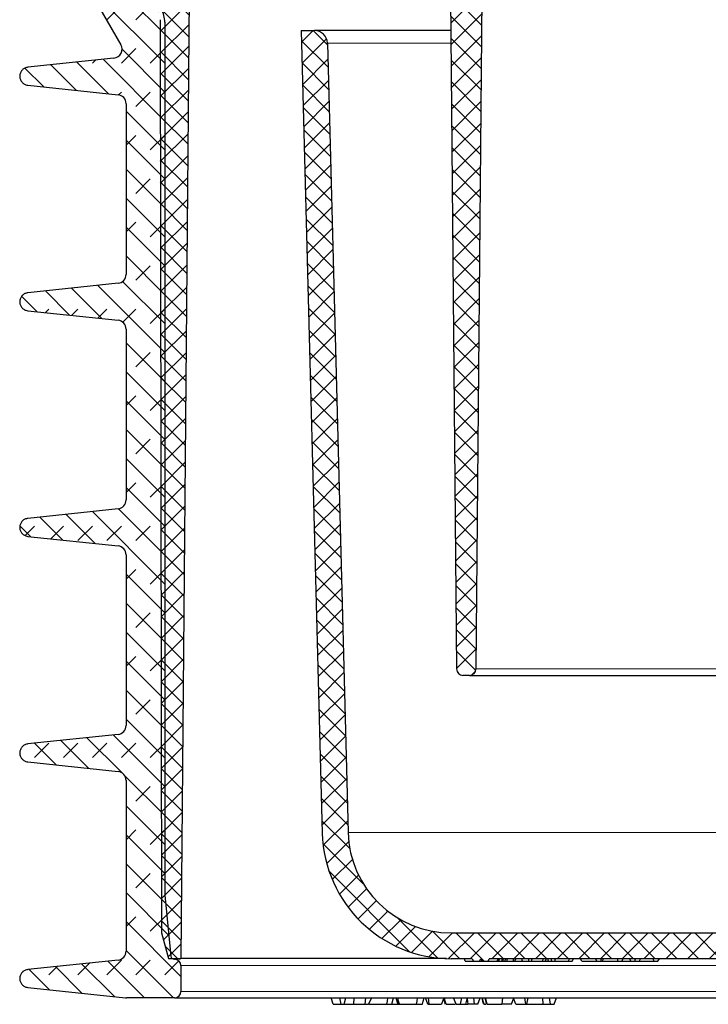
# Model space of a CAD drawing. Units: millimetres. Extents: x 0 to 420, y 0 to 297.
# Drawn here: x 277 to 304, y 195 to 233 of the extents above; entities that cross this region are included whole.
import ezdxf

# ---------------------------------------------------------------- set-up
doc = ezdxf.new("R2010")
doc.units = ezdxf.units.MM
pattern_1 = [(45, (0, 0), (-0.4209495, 0.4209495), []), (134.99997, (0, 0), (-0.4209497, -0.4209493), [])]

msp = doc.modelspace()

# ---------------------------------------------------------------- hatches: boundary and pattern name
at = {"linetype": 'Continuous', "lineweight": 18}
h = msp.add_hatch(dxfattribs=at)
h.set_pattern_fill('DIN 128 Kunststoff', scale=0.0625, style=0, pattern_type=2)
h.set_pattern_definition(pattern_1)
edge = h.paths.add_edge_path(flags=0)
edge.add_line((281.2247, 245.312), (280.2817, 245.3783))
edge.add_arc((280.3168, 245.8771), 0.5, 180.5, 265.97654, ccw=False)
edge.add_line((279.8168, 245.8727), (279.7566, 252.7698))
edge.add_arc((279.5067, 252.7676), 0.25, 0.5, 90)
edge.add_line((279.5067, 253.0176), (278.5228, 253.0176))
edge.add_arc((278.5228, 252.7676), 0.25, 90, 179.5)
edge.add_line((278.2728, 252.7698), (278.1965, 244.0231))
edge.add_line((278.1965, 244.0231), (280.2504, 243.8786))
edge.add_arc((280.2153, 243.3799), 0.5, 0.5, 85.97654, ccw=False)
edge.add_line((280.7153, 243.3842), (280.7163, 243.2607))
edge.add_arc((281.7163, 243.2694), 1, 180.5, 270)
edge.add_line((281.7163, 242.2694), (281.902, 242.2694))
edge.add_arc((281.902, 241.7694), 0.5, 0.09295, 90, ccw=False)
edge.add_line((282.402, 241.7702), (282.4058, 239.4614))
edge.add_spline(control_points=[(282.4058, 239.4614), (282.4066, 238.9649), (281.9101, 238.9606)], knot_values=[0, 0, 0, 1, 1, 1], weights=[1, 0.7096141, 1], degree=2, periodic=0)
edge.add_line((281.9101, 238.9606), (280.0978, 238.9447))
edge.add_spline(control_points=[(280.0978, 238.9447), (279.9805, 238.9437), (279.85, 238.8121), (279.85, 238.6948)], knot_values=[0, 0, 0, 0, 1, 1, 1, 1], weights=[1, 1, 1, 1], degree=3, periodic=0)
edge.add_line((279.85, 238.6948), (279.85, 238.5855))
edge.add_arc((280.85, 238.5855), 1, 180, 210)
edge.add_line((279.984, 238.0855), (282.081, 234.4534))
edge.add_arc((279.9159, 233.2034), 2.5, 0.09295, 30, ccw=False)
edge.add_line((282.4159, 233.2075), (282.4734, 197.7876))
edge.add_line((282.4734, 197.7876), (282.7431, 196.7876))
edge.add_line((282.7431, 196.7876), (283.225, 196.7876))
edge.add_line((283.225, 196.7876), (283.6068, 240.5344))
edge.add_line((283.6068, 240.5344), (285.725, 240.5344))
edge.add_line((285.725, 240.5344), (285.7075, 241.5344))
edge.add_line((285.7075, 241.5344), (283.225, 241.5344))
edge.add_line((283.225, 241.5344), (283.2164, 242.515))
edge.add_line((283.2164, 242.515), (282.8585, 242.873))
edge.add_arc((282.5049, 242.5194), 0.5, 45, 90)
edge.add_line((282.5049, 243.0194), (281.9706, 243.0194))
edge.add_arc((281.9706, 243.5194), 0.5, 180.5, 270, ccw=False)
edge.add_line((281.4707, 243.5151), (281.4611, 244.6069))
edge.add_arc((281.5861, 244.6079), 0.125, 147.93767, 180.5, ccw=False)
edge.add_line((281.4802, 244.6743), (281.5674, 244.8135))
edge.add_arc((281.525, 244.84), 0.05, 327.93767, 447.15264)
edge.add_line((281.5275, 244.8899), (281.5057, 244.891))
edge.add_arc((281.5082, 244.941), 0.05, 180.5, 267.15264, ccw=False)
edge.add_line((281.4582, 244.9405), (281.4571, 245.0648))
edge.add_arc((281.2072, 245.0626), 0.25, 0.5, 85.97654)
h = msp.add_hatch(dxfattribs=at)
h.set_pattern_fill('DIN 128 Kunststoff', scale=0.0625, style=0, pattern_type=2)
h.set_pattern_definition(pattern_1)
edge = h.paths.add_edge_path(flags=0)
edge.add_line((281.975, 244.3244), (281.9837, 243.8244))
edge.add_line((281.9837, 243.8244), (282.02, 243.8244))
edge.add_line((282.02, 243.8244), (282.1, 243.5244))
edge.add_line((282.1, 243.5244), (282.8811, 243.3867))
edge.add_arc((282.7162, 242.4511), 0.95, 5.03044, 80, ccw=False)
edge.add_line((283.6625, 242.5344), (283.975, 242.5344))
edge.add_line((283.975, 242.5344), (283.9802, 242.8332))
edge.add_arc((284.4801, 242.8244), 0.5, 90, 179, ccw=False)
edge.add_line((284.4801, 243.3244), (289.1414, 243.3244))
edge.add_arc((289.1414, 238.8244), 4.5, 0.5, 90, ccw=False)
edge.add_line((293.6412, 238.8637), (293.9103, 208.0223))
edge.add_arc((294.1603, 208.0244), 0.25, 180.5, 270)
edge.add_line((294.1603, 207.7744), (294.4147, 207.7744))
edge.add_arc((294.4147, 208.0244), 0.25, 270, 359.5)
edge.add_line((294.6647, 208.0223), (294.933, 238.7764))
edge.add_arc((289.4333, 238.8244), 5.5, 359.5, 450)
edge.add_line((289.4333, 244.3244), (281.975, 244.3244))
h = msp.add_hatch(dxfattribs=at)
h.set_pattern_fill('DIN 128 Elastomer-Gummi', scale=0.125, style=0, pattern_type=2)
h.set_pattern_definition([(45, (0.8419, 0.8419), (0.561266, 1.683798), [0.79375, -1.5875]), (45, (1.9644, 0.8419), (0.561266, 1.683798), [0.79375, -1.5875]), (134.99997, (0, 0), (-0.5612663, -0.5612657), [])])
edge = h.paths.add_edge_path(flags=0)
edge.add_arc((280.75, 221.1994), 0.35, 0, 83.98062, ccw=False)
edge.add_line((281.1, 221.1994), (281.1, 214.5795))
edge.add_arc((280.75, 214.5795), 0.35, 276.01938, 360, ccw=False)
edge.add_line((280.7867, 214.2314), (277.2883, 213.8625))
edge.add_spline(control_points=[(277.2883, 213.8625), (277.2493, 213.8584), (277.2105, 213.8475), (277.1751, 213.8307), (277.1397, 213.814), (277.1067, 213.7909), (277.0789, 213.7633), (277.051, 213.7358), (277.0276, 213.703), (277.0104, 213.6678), (276.9932, 213.6326), (276.9819, 213.5939), (276.9774, 213.555), (276.9728, 213.5161), (276.9749, 213.4759), (276.9835, 213.4377), (276.9921, 213.3995), (277.0074, 213.3622), (277.0282, 213.329), (277.0489, 213.2958), (277.0757, 213.2657), (277.1063, 213.2412), (277.1369, 213.2167), (277.1721, 213.1972), (277.2091, 213.1842), (277.2346, 213.1752), (277.2614, 213.1692), (277.2883, 213.1664)], knot_values=[0, 0, 0, 0, 0.000235, 0.000235, 0.000235, 0.0004701, 0.0004701, 0.0004701, 0.0007051, 0.0007051, 0.0007051, 0.0009402, 0.0009402, 0.0009402, 0.0011752, 0.0011752, 0.0011752, 0.0014102, 0.0014102, 0.0014102, 0.0016453, 0.0016453, 0.0016453, 0.0018803, 0.0018803, 0.0018803, 0.0020415, 0.0020415, 0.0020415, 0.0020415], weights=[1, 1, 1, 1, 1, 1, 1, 1, 1, 1, 1, 1, 1, 1, 1, 1, 1, 1, 1, 1, 1, 1, 1, 1, 1, 1, 1, 1], degree=3, periodic=0)
edge.add_line((277.2883, 213.1664), (280.7867, 212.7975))
edge.add_arc((280.75, 212.4494), 0.35, 0, 83.98062, ccw=False)
edge.add_line((281.1, 212.4494), (281.1, 205.8295))
edge.add_arc((280.75, 205.8295), 0.35, 276.01938, 360, ccw=False)
edge.add_line((280.7867, 205.4814), (277.2883, 205.1125))
edge.add_spline(control_points=[(277.2883, 205.1125), (277.2493, 205.1084), (277.2105, 205.0975), (277.1751, 205.0807), (277.1397, 205.064), (277.1067, 205.0409), (277.0789, 205.0133), (277.051, 204.9858), (277.0276, 204.953), (277.0104, 204.9178), (276.9932, 204.8826), (276.9819, 204.8439), (276.9774, 204.805), (276.9728, 204.7661), (276.9749, 204.7259), (276.9835, 204.6877), (276.9921, 204.6495), (277.0074, 204.6122), (277.0282, 204.579), (277.0489, 204.5458), (277.0757, 204.5157), (277.1063, 204.4912), (277.1369, 204.4667), (277.1721, 204.4472), (277.2091, 204.4342), (277.2346, 204.4252), (277.2614, 204.4192), (277.2883, 204.4164)], knot_values=[0, 0, 0, 0, 0.000235, 0.000235, 0.000235, 0.0004701, 0.0004701, 0.0004701, 0.0007051, 0.0007051, 0.0007051, 0.0009402, 0.0009402, 0.0009402, 0.0011752, 0.0011752, 0.0011752, 0.0014102, 0.0014102, 0.0014102, 0.0016453, 0.0016453, 0.0016453, 0.0018803, 0.0018803, 0.0018803, 0.0020415, 0.0020415, 0.0020415, 0.0020415], weights=[1, 1, 1, 1, 1, 1, 1, 1, 1, 1, 1, 1, 1, 1, 1, 1, 1, 1, 1, 1, 1, 1, 1, 1, 1, 1, 1, 1], degree=3, periodic=0)
edge.add_line((277.2883, 204.4164), (280.7867, 204.0475))
edge.add_arc((280.75, 203.6994), 0.35, 0, 83.98062, ccw=False)
edge.add_line((281.1, 203.6994), (281.1, 197.0795))
edge.add_arc((280.75, 197.0795), 0.35, 276.01938, 360, ccw=False)
edge.add_line((280.7867, 196.7314), (277.2883, 196.3625))
edge.add_spline(control_points=[(277.2883, 196.3625), (277.2493, 196.3584), (277.2105, 196.3475), (277.1751, 196.3307), (277.1397, 196.314), (277.1067, 196.2909), (277.0789, 196.2633), (277.051, 196.2358), (277.0276, 196.203), (277.0104, 196.1678), (276.9932, 196.1326), (276.9819, 196.0939), (276.9774, 196.055), (276.9728, 196.0161), (276.9749, 195.9759), (276.9835, 195.9377), (276.9921, 195.8995), (277.0074, 195.8622), (277.0282, 195.829), (277.0489, 195.7958), (277.0757, 195.7657), (277.1063, 195.7412), (277.1369, 195.7167), (277.1721, 195.6972), (277.2091, 195.6842), (277.2346, 195.6752), (277.2614, 195.6692), (277.2883, 195.6664)], knot_values=[0, 0, 0, 0, 0.000235, 0.000235, 0.000235, 0.0004701, 0.0004701, 0.0004701, 0.0007051, 0.0007051, 0.0007051, 0.0009402, 0.0009402, 0.0009402, 0.0011752, 0.0011752, 0.0011752, 0.0014102, 0.0014102, 0.0014102, 0.0016453, 0.0016453, 0.0016453, 0.0018803, 0.0018803, 0.0018803, 0.0020415, 0.0020415, 0.0020415, 0.0020415], weights=[1, 1, 1, 1, 1, 1, 1, 1, 1, 1, 1, 1, 1, 1, 1, 1, 1, 1, 1, 1, 1, 1, 1, 1, 1, 1, 1, 1], degree=3, periodic=0)
edge.add_line((277.2883, 195.6664), (281.0817, 195.2664))
edge.add_arc((281.1184, 195.6144), 0.35, 263.98062, 270)
edge.add_line((281.1184, 195.2644), (282.975, 195.2644))
edge.add_arc((282.975, 195.5144), 0.25, 270, 360)
edge.add_line((283.225, 195.5144), (283.225, 196.5144))
edge.add_arc((282.975, 196.5144), 0.25, 0, 90)
edge.add_line((282.975, 196.7644), (282.9631, 196.7644))
edge.add_arc((282.9631, 196.8894), 0.125, 185.71059, 270, ccw=False)
edge.add_line((282.8387, 196.877), (282.6012, 199.252))
edge.add_arc((282.85, 199.2769), 0.25, 180, 185.71059, ccw=False)
edge.add_line((282.6, 199.2769), (282.6, 233.1133))
edge.add_arc((281.6, 233.1133), 1, 360, 390)
edge.add_line((282.466, 233.6133), (279.8969, 238.0632))
edge.add_arc((280.2, 238.2382), 0.35, 180, 210, ccw=False)
edge.add_line((279.85, 238.2382), (279.85, 238.7944))
edge.add_arc((280.2, 238.7944), 0.35, 90, 180, ccw=False)
edge.add_line((280.2, 239.1444), (281.35, 239.1444))
edge.add_arc((281.35, 239.6444), 0.5, 270, 360)
edge.add_line((281.85, 239.6444), (281.85, 241.7694))
edge.add_arc((281.35, 241.7694), 0.5, 0, 90)
edge.add_line((281.35, 242.2694), (280.35, 242.2694))
edge.add_arc((280.35, 240.2694), 2, 90, 180)
edge.add_line((278.35, 240.2694), (278.35, 236.9124))
edge.add_arc((279.35, 236.9124), 1, 180, 210)
edge.add_line((278.484, 236.4124), (280.8942, 232.2377))
edge.add_arc((280.5911, 232.0627), 0.35, -83.98062, 30, ccw=False)
edge.add_line((280.6278, 231.7146), (277.2883, 231.3625))
edge.add_spline(control_points=[(277.2883, 231.3625), (277.2493, 231.3584), (277.2105, 231.3475), (277.1751, 231.3307), (277.1397, 231.314), (277.1067, 231.2909), (277.0789, 231.2633), (277.051, 231.2358), (277.0276, 231.203), (277.0104, 231.1678), (276.9932, 231.1326), (276.9819, 231.0939), (276.9774, 231.055), (276.9728, 231.0161), (276.9749, 230.9759), (276.9835, 230.9377), (276.9921, 230.8995), (277.0074, 230.8622), (277.0282, 230.829), (277.0489, 230.7958), (277.0757, 230.7657), (277.1063, 230.7412), (277.1369, 230.7167), (277.1721, 230.6972), (277.2091, 230.6842), (277.2346, 230.6752), (277.2614, 230.6692), (277.2883, 230.6664)], knot_values=[0, 0, 0, 0, 0.000235, 0.000235, 0.000235, 0.0004701, 0.0004701, 0.0004701, 0.0007051, 0.0007051, 0.0007051, 0.0009402, 0.0009402, 0.0009402, 0.0011752, 0.0011752, 0.0011752, 0.0014102, 0.0014102, 0.0014102, 0.0016453, 0.0016453, 0.0016453, 0.0018803, 0.0018803, 0.0018803, 0.0020415, 0.0020415, 0.0020415, 0.0020415], weights=[1, 1, 1, 1, 1, 1, 1, 1, 1, 1, 1, 1, 1, 1, 1, 1, 1, 1, 1, 1, 1, 1, 1, 1, 1, 1, 1, 1], degree=3, periodic=0)
edge.add_line((277.2883, 230.6664), (280.7867, 230.2975))
edge.add_arc((280.75, 229.9494), 0.35, 0, 83.98062, ccw=False)
edge.add_line((281.1, 229.9494), (281.1, 223.3295))
edge.add_arc((280.75, 223.3295), 0.35, 276.01938, 360, ccw=False)
edge.add_line((280.7867, 222.9814), (277.2883, 222.6125))
edge.add_spline(control_points=[(277.2883, 222.6125), (277.2493, 222.6084), (277.2105, 222.5975), (277.1751, 222.5807), (277.1397, 222.564), (277.1067, 222.5409), (277.0789, 222.5133), (277.051, 222.4858), (277.0276, 222.453), (277.0104, 222.4178), (276.9932, 222.3826), (276.9819, 222.3439), (276.9774, 222.305), (276.9728, 222.2661), (276.9749, 222.2259), (276.9835, 222.1877), (276.9921, 222.1495), (277.0074, 222.1122), (277.0282, 222.079), (277.0489, 222.0458), (277.0757, 222.0157), (277.1063, 221.9912), (277.1369, 221.9667), (277.1721, 221.9472), (277.2091, 221.9342), (277.2346, 221.9252), (277.2614, 221.9192), (277.2883, 221.9164)], knot_values=[0, 0, 0, 0, 0.000235, 0.000235, 0.000235, 0.0004701, 0.0004701, 0.0004701, 0.0007051, 0.0007051, 0.0007051, 0.0009402, 0.0009402, 0.0009402, 0.0011752, 0.0011752, 0.0011752, 0.0014102, 0.0014102, 0.0014102, 0.0016453, 0.0016453, 0.0016453, 0.0018803, 0.0018803, 0.0018803, 0.0020415, 0.0020415, 0.0020415, 0.0020415], weights=[1, 1, 1, 1, 1, 1, 1, 1, 1, 1, 1, 1, 1, 1, 1, 1, 1, 1, 1, 1, 1, 1, 1, 1, 1, 1, 1, 1], degree=3, periodic=0)
edge.add_line((277.2883, 221.9164), (280.7867, 221.5475))
h = msp.add_hatch(dxfattribs=at)
h.set_pattern_fill('DIN 128 Kunststoff', scale=0.0625, style=0, pattern_type=2)
h.set_pattern_definition(pattern_1)
edge = h.paths.add_edge_path(flags=0)
edge.add_line((293.7051, 196.7844), (294.5193, 196.7844))
edge.add_line((294.5193, 196.7844), (294.5658, 196.6844))
edge.add_line((294.5658, 196.6844), (294.8078, 196.6844))
edge.add_line((294.8078, 196.6844), (294.8543, 196.7844))
edge.add_line((294.8543, 196.7844), (294.8593, 196.7844))
edge.add_line((294.8593, 196.7844), (294.9038, 196.6844))
edge.add_line((294.9038, 196.6844), (295.1364, 196.6844))
edge.add_line((295.1364, 196.6844), (295.1807, 196.7844))
edge.add_line((295.1807, 196.7844), (312.4291, 196.7844))
edge.add_line((312.4291, 196.7844), (312.4559, 196.6844))
edge.add_line((312.4559, 196.6844), (313.7059, 196.6844))
edge.add_line((313.7059, 196.6844), (313.7327, 196.7844))
edge.add_line((313.7327, 196.7844), (314.2449, 196.7844))
edge.add_arc((314.2449, 201.7844), 5, 270, 358.5)
edge.add_line((319.2432, 201.6536), (320.0584, 232.7844))
edge.add_line((320.0584, 232.7844), (319.5451, 232.7844))
edge.add_arc((319.5451, 232.2844), 0.5, 90, 178.5)
edge.add_line((319.0453, 232.2975), (318.2435, 201.6797))
edge.add_arc((314.2449, 201.7844), 4, 270, 358.5, ccw=False)
edge.add_line((314.2449, 197.7844), (293.7051, 197.7844))
edge.add_arc((293.7051, 201.7844), 4, 181.5, 270, ccw=False)
edge.add_line((289.7065, 201.6797), (288.9047, 232.2975))
edge.add_arc((288.4049, 232.2844), 0.5, 1.5, 90)
edge.add_line((288.4049, 232.7844), (287.8916, 232.7844))
edge.add_line((287.8916, 232.7844), (288.7068, 201.6536))
edge.add_arc((293.7051, 201.7844), 5, 181.5, 270)

# ---------------------------------------------------------------- linework, layer by layer
at = {"color": 7, "linetype": 'Continuous', "lineweight": 25}
for p, q in [((283.6068, 240.5344), (283.225, 196.7876)), ((293.6412, 238.8637), (293.9103, 208.0223)), ((294.933, 238.7764), (294.6647, 208.0223)), ((278.484, 236.4124), (280.8942, 232.2377)), ((282.4159, 233.2075), (282.4734, 197.7876)), ((282.6, 233.1133), (282.6, 199.2769)), ((287.8916, 232.7844), (288.7068, 201.6536)), ((287.8916, 232.7844), (288.4049, 232.7844)), ((288.9047, 232.2975), (289.7065, 201.6797)), ((280.6278, 231.7146), (277.2883, 231.3625)), ((277.2883, 230.6664), (280.7867, 230.2975)), ((281.1, 229.9494), (281.1, 223.3295)), ((280.7867, 222.9814), (277.2883, 222.6125)), ((277.2883, 221.9164), (280.7867, 221.5475)), ((281.1, 221.1994), (281.1, 214.5795)), ((280.7867, 214.2314), (277.2883, 213.8625)), ((277.2883, 213.1664), (280.7867, 212.7975)), ((281.1, 212.4494), (281.1, 205.8295)), ((294.4147, 207.7744), (294.1603, 207.7744)), ((280.7867, 205.4814), (277.2883, 205.1125)), ((277.2883, 204.4164), (280.7867, 204.0475)), ((281.1, 203.6994), (281.1, 197.0795)), ((282.6012, 199.252), (282.8387, 196.877)), ((282.4734, 197.7876), (282.7431, 196.7876)), ((293.7051, 197.7844), (314.2449, 197.7844)), ((280.7867, 196.7314), (277.2883, 196.3625)), ((282.7431, 196.7876), (283.225, 196.7876)), ((282.9631, 196.7644), (282.975, 196.7644)), ((293.5278, 196.7876), (283.225, 196.7876)), ((294.5193, 196.7844), (293.7051, 196.7844)), ((294.2486, 196.6844), (294.2211, 196.7844)), ((294.2511, 196.6844), (294.2245, 196.7844)), ((294.5193, 196.7844), (294.5658, 196.6844)), ((294.8078, 196.6844), (294.8543, 196.7844)), ((294.8593, 196.7844), (294.8543, 196.7844)), ((294.8593, 196.7844), (294.9038, 196.6844)), ((295.1364, 196.6844), (295.1807, 196.7844)), ((312.4291, 196.7844), (295.1807, 196.7844)), ((295.4937, 196.6844), (295.5207, 196.7844)), ((295.5212, 196.6844), (295.5391, 196.7844)), ((295.5491, 196.6844), (295.5777, 196.7844)), ((295.6731, 196.6844), (295.6974, 196.7844)), ((295.7011, 196.6844), (295.736, 196.7844)), ((295.8, 196.6844), (295.8078, 196.7844)), ((295.8569, 196.6844), (295.8867, 196.7844)), ((296.1111, 196.6844), (296.1318, 196.7844)), ((296.1683, 196.6844), (296.2111, 196.7844)), ((296.4649, 196.6844), (296.4459, 196.7844)), ((296.7208, 196.6844), (296.7126, 196.7844)), ((296.819, 196.6844), (296.8487, 196.7844)), ((297.2563, 196.6844), (297.2705, 196.7844)), ((297.3544, 196.6844), (297.4067, 196.7844)), ((297.48, 196.6844), (297.4565, 196.7844)), ((297.6016, 196.6844), (297.5831, 196.7844)), ((297.724, 196.6844), (297.7526, 196.7844)), ((298.2693, 196.6844), (298.2785, 196.7844)), ((298.3914, 196.6844), (298.4477, 196.7844)), ((298.7722, 196.6844), (298.7132, 196.7844)), ((299.3526, 196.6844), (299.3198, 196.7844)), ((299.5022, 196.6844), (299.5272, 196.7844)), ((299.5802, 196.6844), (299.6024, 196.7844)), ((300.1681, 196.6844), (300.1693, 196.7844)), ((300.3177, 196.6844), (300.3768, 196.7844)), ((300.6693, 196.6844), (300.6282, 196.7844)), ((300.8319, 196.6844), (300.8535, 196.7844)), ((301.0222, 196.6844), (301.0371, 196.7844)), ((301.557, 196.6844), (301.5531, 196.7844)), ((301.7197, 196.6844), (301.7785, 196.7844)), ((283.225, 196.5144), (283.225, 195.5144)), ((294.2486, 196.6844), (294.2511, 196.6844)), ((294.2511, 196.6844), (294.5658, 196.6844)), ((294.5658, 196.6844), (294.8078, 196.6844)), ((294.8078, 196.6844), (294.9038, 196.6844)), ((294.9038, 196.6844), (295.1364, 196.6844)), ((295.1364, 196.6844), (295.4937, 196.6844)), ((295.4937, 196.6844), (295.5212, 196.6844)), ((295.5212, 196.6844), (295.5491, 196.6844)), ((295.5491, 196.6844), (295.6731, 196.6844)), ((295.6731, 196.6844), (295.7011, 196.6844)), ((295.7011, 196.6844), (295.8, 196.6844)), ((295.8, 196.6844), (295.8569, 196.6844)), ((295.8569, 196.6844), (296.1111, 196.6844)), ((296.1111, 196.6844), (296.1683, 196.6844)), ((296.1683, 196.6844), (296.4649, 196.6844)), ((296.4649, 196.6844), (296.7208, 196.6844)), ((296.7208, 196.6844), (296.819, 196.6844)), ((296.819, 196.6844), (297.2563, 196.6844)), ((297.2563, 196.6844), (297.3544, 196.6844)), ((297.3544, 196.6844), (297.48, 196.6844)), ((297.48, 196.6844), (297.6016, 196.6844)), ((297.6016, 196.6844), (297.724, 196.6844)), ((297.724, 196.6844), (298.2693, 196.6844)), ((298.2693, 196.6844), (298.3914, 196.6844)), ((298.7722, 196.6844), (299.3526, 196.6844)), ((299.3526, 196.6844), (299.5022, 196.6844)), ((299.5022, 196.6844), (299.5802, 196.6844)), ((299.5802, 196.6844), (300.1681, 196.6844)), ((300.1681, 196.6844), (300.3177, 196.6844)), ((300.3177, 196.6844), (300.6693, 196.6844)), ((300.6693, 196.6844), (300.8319, 196.6844)), ((300.8319, 196.6844), (301.0222, 196.6844)), ((301.0222, 196.6844), (301.557, 196.6844)), ((301.557, 196.6844), (301.7197, 196.6844)), ((277.2883, 195.6664), (281.0817, 195.2664)), ((282.975, 195.2644), (281.1184, 195.2644)), ((289.1288, 195.0144), (289.055, 195.2644)), ((289.4323, 195.0144), (289.3912, 195.2644)), ((289.551, 195.0144), (289.6246, 195.2644)), ((289.9314, 195.0144), (289.9462, 195.2644)), ((290.3736, 195.0144), (290.3884, 195.2644)), ((290.4968, 195.0144), (290.6269, 195.2644)), ((291.4014, 195.0144), (291.4684, 195.2644)), ((291.5632, 195.2644), (291.6301, 195.0144)), ((292.799, 195.0144), (292.7074, 195.2644)), ((292.8506, 195.0144), (292.8264, 195.2644)), ((293.4157, 195.2644), (293.3241, 195.0144)), ((293.4106, 195.2505), (293.4739, 195.0144)), ((293.8999, 195.0144), (293.7942, 195.2644)), ((294.0624, 195.0144), (294.119, 195.2644)), ((294.2727, 195.0144), (294.3219, 195.2319)), ((294.3243, 195.2644), (294.3219, 195.2319)), ((294.3219, 195.2319), (294.3476, 195.0144)), ((294.6083, 195.0144), (294.5788, 195.2644)), ((294.7395, 195.0144), (294.8295, 195.2644)), ((295.0068, 195.2644), (295.0738, 195.0144)), ((295.0967, 195.0144), (295.0349, 195.2644)), ((295.6976, 195.2644), (295.6721, 195.0144)), ((296.042, 195.0144), (296.1298, 195.2644)), ((296.2078, 195.0144), (296.1263, 195.2545)), ((296.6052, 195.0144), (296.5634, 195.2644)), ((296.6365, 195.0144), (296.6837, 195.2644)), ((297.2417, 195.2644), (297.2545, 195.0144)), ((297.555, 195.0144), (297.513, 195.2644)), ((297.6987, 195.0144), (297.7837, 195.2644)), ((289.1288, 195.0144), (289.4323, 195.0144)), ((289.4323, 195.0144), (289.551, 195.0144)), ((289.551, 195.0144), (289.9314, 195.0144)), ((289.9314, 195.0144), (290.3736, 195.0144)), ((290.3736, 195.0144), (290.4968, 195.0144)), ((291.4014, 195.0144), (291.6301, 195.0144)), ((292.799, 195.0144), (292.8506, 195.0144)), ((292.8506, 195.0144), (293.3241, 195.0144)), ((293.8999, 195.0144), (294.0624, 195.0144)), ((294.0624, 195.0144), (294.2727, 195.0144)), ((294.2727, 195.0144), (294.3476, 195.0144)), ((294.6083, 195.0144), (294.3476, 195.0144)), ((294.7395, 195.0144), (294.6083, 195.0144)), ((296.042, 195.0144), (295.6721, 195.0144)), ((296.2078, 195.0144), (296.6052, 195.0144)), ((296.6052, 195.0144), (296.6365, 195.0144)), ((296.6365, 195.0144), (297.2545, 195.0144)), ((297.2545, 195.0144), (297.555, 195.0144)), ((297.555, 195.0144), (297.6987, 195.0144))]:
    msp.add_line(p, q, dxfattribs=at)
at = {"color": 8, "linetype": 'Continuous', "lineweight": 18}
for p, q in [((288.9047, 232.2975), (293.6985, 232.2975)), ((313.2853, 208.0223), (294.6647, 208.0223)), ((318.2435, 201.6797), (289.7065, 201.6797)), ((283.225, 196.5144), (324.725, 196.5144)), ((324.725, 195.5144), (283.225, 195.5144))]:
    msp.add_line(p, q, dxfattribs=at)
at = {"color": 7, "linetype": 'Continuous', "lineweight": 25, "flags": 128}
for points in [[(291.2095, 195.0144), (291.2296, 195.1394), (291.2496, 195.2644)], [(291.6956, 195.0144), (291.6675, 195.1394), (291.6394, 195.2644)], [(292.3636, 195.0144), (292.3821, 195.1394), (292.4005, 195.2644)], [(292.5901, 195.0144), (292.6236, 195.1394), (292.6571, 195.2644)], [(293.507, 195.0144), (293.4771, 195.1394), (293.4472, 195.2644)], [(294.8915, 195.2644), (294.925, 195.1394), (294.9584, 195.0144)], [(294.979, 195.0144), (294.9481, 195.1394), (294.9173, 195.2644)]]:
    msp.add_lwpolyline(points, dxfattribs=at)
at = {"color": 7, "linetype": 'Continuous', "lineweight": 25}
for centre, radius, start, end in [((281.6, 233.1133), 1, 0, 30), ((288.4049, 232.2844), 0.5, 1.5, 90), ((280.5911, 232.0627), 0.35, 276.01938, 30), ((280.75, 229.9494), 0.35, 360, 83.98062), ((280.75, 223.3295), 0.35, 276.01938, 0), ((280.75, 221.1994), 0.35, 0, 83.98062), ((280.75, 214.5795), 0.35, 276.01938, 0), ((280.75, 212.4494), 0.35, 0, 83.98062), ((294.1603, 208.0244), 0.25, 180.5, 270), ((294.4147, 208.0244), 0.25, 270, 359.5), ((280.75, 205.8295), 0.35, 276.01938, 0), ((280.75, 203.6994), 0.35, 0, 83.98062), ((293.7051, 201.7844), 4, 181.5, 270), ((293.7051, 201.7844), 5, 181.5, 270), ((282.85, 199.2769), 0.25, 180, 185.71059), ((280.75, 197.0795), 0.35, 276.01938, 0), ((282.9631, 196.8894), 0.125, 185.71059, 270), ((282.975, 196.5144), 0.25, 0, 90), ((281.1184, 195.6144), 0.35, 263.98062, 270), ((282.975, 195.5144), 0.25, 270, 0)]:
    msp.add_arc(centre, radius, start, end, dxfattribs=at)
for points, knots in [([(293.6942, 232.7844), (293.6707, 232.7844), (293.3361, 232.7844), (292.744, 232.7844), (291.9297, 232.7844), (291.1932, 232.7844), (290.5331, 232.7844), (289.9589, 232.7844), (289.4714, 232.7844), (289.0767, 232.7844), (288.7712, 232.7844), (288.5596, 232.7844), (288.4288, 232.7844), (288.4128, 232.7844), (288.4049, 232.7844)], [0, 0, 0, 0, 0.0068932, 0.0981202, 0.1904487, 0.2827977, 0.3751262, 0.4674751, 0.558682, 0.649909, 0.7389521, 0.8280149, 0.9140026, 1, 1, 1, 1]), ([(277.2883, 231.3625), (277.2496, 231.3545), (277.1721, 231.3386), (277.0742, 231.2676), (277.0044, 231.1709), (276.9707, 231.0558), (276.977, 230.9362), (277.0225, 230.8253), (277.1021, 230.7363), (277.196, 230.6826), (277.2615, 230.6711), (277.2883, 230.6664)], [0, 0, 0, 0, 0.1150622, 0.2301245, 0.3451867, 0.4602489, 0.5753112, 0.6903734, 0.8054357, 0.9204979, 1, 1, 1, 1]), ([(277.2883, 222.6125), (277.2496, 222.6045), (277.1721, 222.5886), (277.0742, 222.5176), (277.0044, 222.4209), (276.9707, 222.3058), (276.977, 222.1862), (277.0225, 222.0753), (277.1021, 221.9863), (277.196, 221.9326), (277.2615, 221.9211), (277.2883, 221.9164)], [0, 0, 0, 0, 0.1150622, 0.2301245, 0.3451867, 0.4602489, 0.5753112, 0.6903734, 0.8054357, 0.9204979, 1, 1, 1, 1]), ([(277.2883, 213.8625), (277.2496, 213.8545), (277.1721, 213.8386), (277.0742, 213.7676), (277.0044, 213.6709), (276.9707, 213.5558), (276.977, 213.4362), (277.0225, 213.3253), (277.1021, 213.2363), (277.196, 213.1826), (277.2615, 213.1711), (277.2883, 213.1664)], [0, 0, 0, 0, 0.1150622, 0.2301245, 0.3451867, 0.4602489, 0.5753112, 0.6903734, 0.8054357, 0.9204979, 1, 1, 1, 1]), ([(294.4147, 207.7744), (294.4223, 207.7744), (294.4377, 207.7744), (294.5646, 207.7744), (294.772, 207.7744), (295.0763, 207.7744), (295.4715, 207.7744), (295.9629, 207.7744), (296.541, 207.7744), (297.2029, 207.7744), (297.9362, 207.7744), (298.6421, 207.7744), (299.2902, 207.7744), (299.8624, 207.7744), (300.5396, 207.7744), (301.329, 207.7744), (302.2155, 207.7744), (303.1002, 207.7744), (303.9749, 207.7744), (304.8497, 207.7744), (305.7343, 207.7744), (306.6209, 207.7744), (307.5117, 207.7744), (308.3803, 207.7744), (309.2212, 207.7744), (310.0137, 207.7744), (310.747, 207.7744), (311.4089, 207.7744), (311.9238, 207.7744), (312.3173, 207.7744), (312.6137, 207.7744), (312.9083, 207.7744), (313.178, 207.7744), (313.3853, 207.7744), (313.5123, 207.7744), (313.5277, 207.7744), (313.5353, 207.7744)], [0, 0, 0, 0, 0.029121, 0.0582465, 0.0891138, 0.11999, 0.152144, 0.1843069, 0.2171452, 0.2499924, 0.2828306, 0.3156778, 0.3371343, 0.3585458, 0.38001, 0.4108774, 0.4417535, 0.4708723, 0.5, 0.5291188, 0.5582465, 0.5891138, 0.61999, 0.652144, 0.6843069, 0.7171452, 0.7499924, 0.7828306, 0.8156778, 0.8371343, 0.8585458, 0.88001, 0.9108774, 0.9417535, 0.9708745, 1, 1, 1, 1]), ([(277.2883, 205.1125), (277.2496, 205.1045), (277.1721, 205.0886), (277.0742, 205.0176), (277.0044, 204.9209), (276.9707, 204.8058), (276.977, 204.6862), (277.0225, 204.5753), (277.1021, 204.4863), (277.196, 204.4326), (277.2615, 204.4211), (277.2883, 204.4164)], [0, 0, 0, 0, 0.1150622, 0.2301245, 0.3451867, 0.4602489, 0.5753112, 0.6903734, 0.8054357, 0.9204979, 1, 1, 1, 1]), ([(283.1893, 196.7644), (283.1259, 196.7644), (283.0208, 196.7644), (283.0033, 196.7644), (282.9963, 196.7644)], [0, 0, 0, 0, 0.6020048, 1, 1, 1, 1]), ([(277.2883, 196.3625), (277.2496, 196.3545), (277.1721, 196.3386), (277.0742, 196.2676), (277.0044, 196.1709), (276.9707, 196.0558), (276.977, 195.9362), (277.0225, 195.8253), (277.1021, 195.7363), (277.196, 195.6826), (277.2615, 195.6711), (277.2883, 195.6664)], [0, 0, 0, 0, 0.1150622, 0.2301245, 0.3451867, 0.4602489, 0.5753112, 0.6903734, 0.8054357, 0.9204979, 1, 1, 1, 1]), ([(282.975, 195.2644), (282.9825, 195.2644), (282.9974, 195.2644), (283.1189, 195.2644), (283.3165, 195.2644), (283.6013, 195.2644), (283.9766, 195.2644), (284.4423, 195.2644), (284.9993, 195.2644), (285.6504, 195.2644), (286.3901, 195.2644), (287.216, 195.2644), (288.1274, 195.2644), (289.1141, 195.2644), (290.1704, 195.2644), (291.2923, 195.2644), (292.37, 195.2644), (293.3815, 195.2644), (294.3107, 195.2644), (295.2647, 195.2644), (296.4158, 195.2644), (297.7752, 195.2644), (299.3363, 195.2644), (300.8935, 195.2644), (302.4381, 195.2644), (303.4624, 195.2644), (303.975, 195.2644)], [0, 0, 0, 0, 0.0388518, 0.0776347, 0.1164937, 0.1576826, 0.1987886, 0.2399845, 0.2828935, 0.3257085, 0.3686246, 0.4124486, 0.4561721, 0.5000034, 0.5438273, 0.5875509, 0.6313821, 0.663583, 0.6957035, 0.727826, 0.7600329, 0.8094403, 0.8587781, 0.9068414, 0.9533881, 1, 1, 1, 1]), ([(290.5181, 195.0144), (290.5202, 195.0144), (290.5595, 195.0144), (290.653, 195.0144), (290.808, 195.0144), (290.9707, 195.0144), (291.1084, 195.0144), (291.1797, 195.0144), (291.2095, 195.0144)], [0, 0, 0, 0, 0.0126491, 0.2376731, 0.4509721, 0.6654721, 0.8602865, 1, 1, 1, 1]), ([(291.2095, 195.0144), (291.2523, 195.0144), (291.3317, 195.0144), (291.3949, 195.0144), (291.3963, 195.0144), (291.3969, 195.0144)], [0, 0, 0, 0, 0.4023689, 0.7458154, 1, 1, 1, 1]), ([(291.6307, 195.0144), (291.6305, 195.0144), (291.6221, 195.0144), (291.6478, 195.0144), (291.6829, 195.0144), (291.6956, 195.0144)], [0, 0, 0, 0, 0.013866, 0.6436564, 1, 1, 1, 1]), ([(291.6956, 195.0144), (291.7253, 195.0144), (291.7849, 195.0144), (291.9158, 195.0144), (292.0673, 195.0144), (292.2241, 195.0144), (292.3188, 195.0144), (292.3636, 195.0144)], [0, 0, 0, 0, 0.1877045, 0.3762448, 0.5632021, 0.7931579, 1, 1, 1, 1]), ([(292.3636, 195.0144), (292.4093, 195.0144), (292.494, 195.0144), (292.574, 195.0144), (292.583, 195.0144), (292.5873, 195.0144)], [0, 0, 0, 0, 0.3821334, 0.7084626, 1, 1, 1, 1]), ([(293.507, 195.0144), (293.526, 195.0144), (293.564, 195.0144), (293.6563, 195.0144), (293.7623, 195.0144), (293.8332, 195.0144), (293.8713, 195.0144)], [0, 0, 0, 0, 0.2490935, 0.499966, 0.7314321, 1, 1, 1, 1]), ([(294.979, 195.0144), (294.9927, 195.0144), (295.0084, 195.0144), (295.0385, 195.0144), (295.0424, 195.0144)], [0, 0, 0, 0, 0.8696627, 1, 1, 1, 1]), ([(295.0967, 195.0144), (295.1137, 195.0144), (295.1477, 195.0144), (295.2452, 195.0144), (295.3668, 195.0144), (295.5181, 195.0144), (295.6165, 195.0144), (295.6721, 195.0144)], [0, 0, 0, 0, 0.1612039, 0.3234638, 0.5260925, 0.7320036, 1, 1, 1, 1])]:
    msp.add_open_spline(points, degree=3, knots=knots, dxfattribs=at)

doc.saveas('drawing.dxf')
